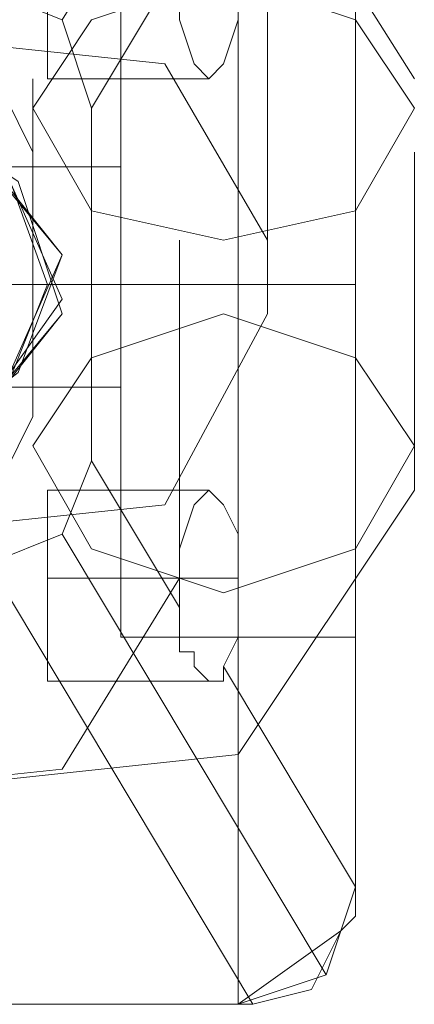
# Model space of a CAD drawing. Units: millimetres. Extents: x -664 to 10027, y -11609 to -422.
# Drawn here: x 1508 to 1524, y -3747 to -3706 of the extents above; entities that cross this region are included whole.
import ezdxf

# ---------------------------------------------------------------- set-up
doc = ezdxf.new("R2010")
doc.units = ezdxf.units.MM

# ---------------------------------------------------------------- blocks, each defined once
blk = doc.blocks.new('WMF0')
at = {"color": 27, "lineweight": 0}
for points in [[(3055.975, -4195.455), (3055.975, -4188.015), (3055.975, -4169.413), (3055.975, -4150.812), (3055.975, -4143.371)], [(3059.164, -4144.434), (3049.598, -4159.847)], [(3055.444, -4155.063), (3060.227, -4147.091), (3060.227, -4191.204), (3055.444, -4183.232)], [(3060.227, -4147.623), (3060.227, -4154.001), (3060.227, -4169.413), (3060.227, -4184.826), (3060.227, -4191.204)], [(3060.227, -4191.204), (3060.227, -4147.623)], [(3049.066, -4161.973), (3049.066, -4160.91), (3049.066, -4158.252), (3049.066, -4156.126), (3049.066, -4155.063)], [(3055.444, -4155.063), (3055.975, -4156.126), (3055.975, -4158.252), (3055.975, -4159.847), (3055.444, -4161.441), (3054.912, -4161.973), (3054.381, -4161.441), (3053.849, -4159.847), (3053.849, -4157.721)], [(3049.066, -4156.126), (3049.066, -4158.252), (3049.066, -4160.91), (3049.066, -4161.973)], [(3050.661, -4163.036), (3053.849, -4157.721)], [(3046.94, -4158.784), (3049.598, -4159.847), (3050.661, -4163.036)], [(3049.066, -4161.973), (3054.912, -4161.973)], [(3050.661, -4163.036), (3050.661, -4175.791)], [(3051.724, -4165.161), (3028.339, -4165.161)], [(3051.724, -4165.161), (3051.724, -4166.756), (3051.724, -4169.413), (3051.724, -4172.071), (3051.724, -4173.134)], [(3051.724, -4172.071), (3051.724, -4169.413), (3051.724, -4166.756), (3051.724, -4165.161)], [(3051.724, -4169.413), (3028.339, -4169.413)], [(3051.724, -4169.413), (3028.339, -4169.413)], [(3032.59, -4169.413), (3055.975, -4169.413)], [(3060.227, -4169.413), (3051.724, -4169.413)], [(3060.227, -4169.413), (3051.724, -4169.413)], [(3055.975, -4169.413), (3059.164, -4169.413), (3060.227, -4169.413)], [(3051.724, -4173.134), (3028.339, -4173.134)], [(3050.661, -4175.791), (3049.598, -4178.448), (3046.94, -4179.511)], [(3053.849, -4181.106), (3050.661, -4175.791)], [(3049.066, -4183.763), (3049.066, -4182.7), (3049.066, -4180.043), (3049.066, -4177.917), (3049.066, -4176.854)], [(3049.066, -4176.854), (3054.912, -4176.854)], [(3053.849, -4181.106), (3053.849, -4178.98), (3054.381, -4177.385), (3054.912, -4176.854), (3055.444, -4177.385), (3055.975, -4178.448), (3055.975, -4180.574), (3055.975, -4182.169), (3055.444, -4183.232)], [(3049.066, -4177.917), (3049.066, -4180.043), (3049.066, -4182.7), (3049.066, -4183.763)], [(3049.598, -4178.448), (3059.164, -4194.393)], [(3046.94, -4179.511), (3056.507, -4195.455), (3055.975, -4195.455), (3032.59, -4195.455), (3032.059, -4195.455), (3035.779, -4179.511)], [(3049.066, -4180.043), (3053.849, -4180.043)], [(3049.066, -4180.043), (3055.975, -4180.043)], [(3055.444, -4183.232), (3055.444, -4183.763), (3054.912, -4183.763), (3054.381, -4183.232), (3054.381, -4182.7), (3053.849, -4182.7), (3053.849, -4182.169), (3053.849, -4181.637), (3053.849, -4181.106)], [(3060.227, -4182.169), (3051.724, -4182.169)], [(3049.066, -4183.763), (3054.912, -4183.763)], [(3060.227, -4191.204), (3059.164, -4194.393), (3055.975, -4195.455)], [(3059.696, -4192.798), (3060.227, -4192.267), (3060.227, -4191.204)], [(3059.696, -4192.798), (3060.227, -4191.204)], [(3055.975, -4195.455), (3059.696, -4192.798)], [(3056.507, -4195.455), (3058.633, -4194.924), (3059.696, -4192.798)], [(3032.59, -4195.455), (3055.975, -4195.455)]]:
    blk.add_lwpolyline(points, dxfattribs=at)
at = {"color": 53, "lineweight": 0}
for points in [[(3062.353, -4161.973), (3055.975, -4151.875), (3041.094, -4150.28), (3026.213, -4157.721), (3020.367, -4169.945), (3026.213, -4179.511)], [(3062.353, -4161.973), (3055.975, -4151.875), (3041.094, -4150.28), (3026.213, -4157.721), (3020.367, -4169.945), (3026.213, -4179.511)], [(3062.353, -4161.973), (3055.975, -4151.875), (3041.094, -4150.28), (3026.213, -4157.721), (3020.367, -4169.945), (3026.213, -4179.511)], [(3062.353, -4161.973), (3055.975, -4151.875), (3041.094, -4150.28), (3026.213, -4157.721), (3020.367, -4169.945), (3026.213, -4179.511)], [(3062.353, -4161.973), (3055.975, -4151.875), (3041.094, -4150.28), (3026.213, -4157.721), (3020.367, -4169.945), (3026.213, -4179.511)], [(3057.038, -4158.252), (3057.038, -4170.476)], [(3057.038, -4158.252), (3057.038, -4170.476)], [(3057.038, -4158.252), (3057.038, -4170.476)], [(3057.038, -4158.252), (3057.038, -4170.476)], [(3057.038, -4158.252), (3057.038, -4170.476)], [(3062.353, -4176.854), (3055.975, -4186.42), (3041.094, -4188.015), (3026.213, -4180.574), (3020.367, -4168.882), (3026.213, -4158.784)], [(3062.353, -4176.854), (3055.975, -4186.42), (3041.094, -4188.015), (3026.213, -4180.574), (3020.367, -4168.882), (3026.213, -4158.784)], [(3062.353, -4176.854), (3055.975, -4186.42), (3041.094, -4188.015), (3026.213, -4180.574), (3020.367, -4168.882), (3026.213, -4158.784)], [(3062.353, -4176.854), (3055.975, -4186.42), (3041.094, -4188.015), (3026.213, -4180.574), (3020.367, -4168.882), (3026.213, -4158.784)], [(3062.353, -4176.854), (3055.975, -4186.42), (3041.094, -4188.015), (3026.213, -4180.574), (3020.367, -4168.882), (3026.213, -4158.784)], [(3057.038, -4170.476), (3053.318, -4177.385), (3043.22, -4178.448), (3032.59, -4173.665), (3028.87, -4165.161), (3032.59, -4158.784)], [(3057.038, -4170.476), (3053.318, -4177.385), (3043.22, -4178.448), (3032.59, -4173.665), (3028.87, -4165.161), (3032.59, -4158.784)], [(3057.038, -4170.476), (3053.318, -4177.385), (3043.22, -4178.448), (3032.59, -4173.665), (3028.87, -4165.161), (3032.59, -4158.784)], [(3057.038, -4170.476), (3053.318, -4177.385), (3043.22, -4178.448), (3032.59, -4173.665), (3028.87, -4165.161), (3032.59, -4158.784)], [(3057.038, -4170.476), (3053.318, -4177.385), (3043.22, -4178.448), (3032.59, -4173.665), (3028.87, -4165.161), (3032.59, -4158.784)], [(3048.535, -4164.63), (3046.94, -4161.441), (3042.688, -4159.847)], [(3048.535, -4164.63), (3046.94, -4161.441), (3042.688, -4159.847)], [(3048.535, -4164.63), (3046.94, -4161.441), (3042.688, -4159.847)], [(3048.535, -4164.63), (3046.94, -4161.441), (3042.688, -4159.847)], [(3048.535, -4164.63), (3046.94, -4161.441), (3042.688, -4159.847)], [(3057.038, -4167.819), (3053.318, -4161.441), (3043.22, -4160.378), (3032.59, -4165.161), (3028.87, -4173.134), (3032.59, -4180.043)], [(3057.038, -4167.819), (3053.318, -4161.441), (3043.22, -4160.378), (3032.59, -4165.161), (3028.87, -4173.134), (3032.59, -4180.043)], [(3057.038, -4167.819), (3053.318, -4161.441), (3043.22, -4160.378), (3032.59, -4165.161), (3028.87, -4173.134), (3032.59, -4180.043)], [(3057.038, -4167.819), (3053.318, -4161.441), (3043.22, -4160.378), (3032.59, -4165.161), (3028.87, -4173.134), (3032.59, -4180.043)], [(3057.038, -4167.819), (3053.318, -4161.441), (3043.22, -4160.378), (3032.59, -4165.161), (3028.87, -4173.134), (3032.59, -4180.043)], [(3043.22, -4160.378), (3049.598, -4168.35)], [(3043.22, -4160.378), (3049.598, -4168.35)], [(3043.22, -4160.378), (3049.598, -4168.35)], [(3043.22, -4160.378), (3049.598, -4168.35)], [(3043.22, -4160.378), (3049.598, -4168.35)], [(3048.535, -4161.973), (3048.535, -4174.197)], [(3048.535, -4161.973), (3048.535, -4174.197)], [(3048.535, -4161.973), (3048.535, -4174.197)], [(3048.535, -4161.973), (3048.535, -4174.197)], [(3048.535, -4161.973), (3048.535, -4174.197)], [(3037.905, -4163.567), (3042.688, -4162.504), (3047.472, -4165.161), (3049.598, -4169.945), (3046.94, -4173.665)], [(3038.437, -4163.036), (3043.22, -4162.504), (3048.003, -4165.693), (3049.598, -4170.476), (3046.94, -4173.665)], [(3038.437, -4163.036), (3043.22, -4162.504), (3048.003, -4165.693), (3049.598, -4170.476), (3046.94, -4173.665)], [(3038.437, -4163.036), (3043.22, -4162.504), (3048.003, -4165.693), (3049.598, -4170.476), (3046.94, -4173.665)], [(3038.437, -4163.036), (3043.22, -4162.504), (3048.003, -4165.693), (3049.598, -4170.476), (3046.94, -4173.665)], [(3062.353, -4164.63), (3062.353, -4176.854)], [(3062.353, -4164.63), (3062.353, -4176.854)], [(3062.353, -4164.63), (3062.353, -4176.854)], [(3062.353, -4164.63), (3062.353, -4176.854)], [(3062.353, -4164.63), (3062.353, -4176.854)], [(3037.905, -4175.259), (3042.688, -4176.322), (3047.472, -4173.134), (3049.598, -4168.35), (3046.94, -4165.161)], [(3038.437, -4175.791), (3043.22, -4176.322), (3048.003, -4172.602), (3049.598, -4168.35), (3046.94, -4165.161)], [(3038.437, -4175.791), (3043.22, -4176.322), (3048.003, -4172.602), (3049.598, -4168.35), (3046.94, -4165.161)], [(3038.437, -4175.791), (3043.22, -4176.322), (3048.003, -4172.602), (3049.598, -4168.35), (3046.94, -4165.161)], [(3038.437, -4175.791), (3043.22, -4176.322), (3048.003, -4172.602), (3049.598, -4168.35), (3046.94, -4165.161)], [(3053.849, -4167.819), (3053.849, -4180.043)], [(3053.849, -4167.819), (3053.849, -4180.043)], [(3053.849, -4167.819), (3053.849, -4180.043)], [(3053.849, -4167.819), (3053.849, -4180.043)], [(3053.849, -4167.819), (3053.849, -4180.043)], [(3053.849, -4180.043), (3049.598, -4186.952), (3039.5, -4188.015), (3029.402, -4183.232), (3025.15, -4174.728), (3028.87, -4168.35)], [(3053.849, -4180.043), (3049.598, -4186.952), (3039.5, -4188.015), (3029.402, -4183.232), (3025.15, -4174.728), (3028.87, -4168.35)], [(3053.849, -4180.043), (3049.598, -4186.952), (3039.5, -4188.015), (3029.402, -4183.232), (3025.15, -4174.728), (3028.87, -4168.35)], [(3053.849, -4180.043), (3049.598, -4186.952), (3039.5, -4188.015), (3029.402, -4183.232), (3025.15, -4174.728), (3028.87, -4168.35)], [(3053.849, -4180.043), (3049.598, -4186.952), (3039.5, -4188.015), (3029.402, -4183.232), (3025.15, -4174.728), (3028.87, -4168.35)], [(3043.22, -4178.448), (3049.598, -4170.476)], [(3043.22, -4178.448), (3049.598, -4170.476)], [(3043.22, -4178.448), (3049.598, -4170.476)], [(3043.22, -4178.448), (3049.598, -4170.476)], [(3043.22, -4178.448), (3049.598, -4170.476)], [(3048.535, -4174.197), (3046.94, -4177.385), (3042.688, -4178.448)], [(3048.535, -4174.197), (3046.94, -4177.385), (3042.688, -4178.448)], [(3048.535, -4174.197), (3046.94, -4177.385), (3042.688, -4178.448)], [(3048.535, -4174.197), (3046.94, -4177.385), (3042.688, -4178.448)], [(3048.535, -4174.197), (3046.94, -4177.385), (3042.688, -4178.448)]]:
    blk.add_lwpolyline(points, dxfattribs=at)
at = {"color": 27, "lineweight": 0}
for points in [[(3051.724, -4156.658), (3051.724, -4160.378), (3051.724, -4169.413), (3051.724, -4178.448), (3051.724, -4182.169), (3051.724, -4178.448), (3051.724, -4169.413), (3051.724, -4160.378), (3051.724, -4156.658)], [(3060.227, -4156.658), (3060.227, -4160.378), (3060.227, -4169.413), (3060.227, -4178.448), (3060.227, -4182.169), (3060.227, -4178.448), (3060.227, -4169.413), (3060.227, -4160.378), (3060.227, -4156.658)], [(3049.066, -4169.413), (3046.94, -4163.567), (3041.094, -4161.441), (3035.779, -4163.567), (3033.122, -4169.413), (3035.779, -4174.728), (3041.094, -4177.385), (3046.94, -4174.728), (3049.066, -4169.413)], [(3033.122, -4169.413), (3035.779, -4163.567), (3041.094, -4161.441), (3046.94, -4163.567), (3049.066, -4169.413), (3046.94, -4174.728), (3041.094, -4177.385), (3035.779, -4174.728), (3033.122, -4169.413)]]:
    blk.add_lwpolyline(points, close=True, dxfattribs=at)
at = {"color": 254, "lineweight": 0}
for points in [[(3055.975, -4182.169), (3055.975, -4178.448), (3055.975, -4169.413), (3055.975, -4160.378), (3055.975, -4156.658)], [(3060.227, -4156.658), (3060.227, -4160.378), (3060.227, -4169.413), (3060.227, -4178.448), (3060.227, -4182.169)], [(3060.227, -4178.448), (3060.227, -4169.413), (3060.227, -4160.378), (3060.227, -4156.658)], [(3055.975, -4160.378), (3055.975, -4169.413), (3055.975, -4178.448), (3055.975, -4182.169)], [(3060.227, -4169.413), (3055.975, -4169.413)], [(3060.227, -4169.413), (3055.975, -4169.413)], [(3060.227, -4182.169), (3055.975, -4182.169)]]:
    blk.add_lwpolyline(points, dxfattribs=at)
at = {"color": 53, "lineweight": 0}
for points in [[(3062.353, -4163.036), (3060.227, -4159.847), (3055.444, -4158.252), (3050.661, -4159.847), (3048.535, -4163.036), (3050.661, -4166.756), (3055.444, -4167.819), (3060.227, -4166.756), (3062.353, -4163.036)], [(3062.353, -4163.036), (3060.227, -4159.847), (3055.444, -4158.252), (3050.661, -4159.847), (3048.535, -4163.036), (3050.661, -4166.756), (3055.444, -4167.819), (3060.227, -4166.756), (3062.353, -4163.036)], [(3062.353, -4163.036), (3060.227, -4159.847), (3055.444, -4158.252), (3050.661, -4159.847), (3048.535, -4163.036), (3050.661, -4166.756), (3055.444, -4167.819), (3060.227, -4166.756), (3062.353, -4163.036)], [(3062.353, -4163.036), (3060.227, -4159.847), (3055.444, -4158.252), (3050.661, -4159.847), (3048.535, -4163.036), (3050.661, -4166.756), (3055.444, -4167.819), (3060.227, -4166.756), (3062.353, -4163.036)], [(3062.353, -4163.036), (3060.227, -4159.847), (3055.444, -4158.252), (3050.661, -4159.847), (3048.535, -4163.036), (3050.661, -4166.756), (3055.444, -4167.819), (3060.227, -4166.756), (3062.353, -4163.036)], [(3048.535, -4175.259), (3050.661, -4172.071), (3055.444, -4170.476), (3060.227, -4172.071), (3062.353, -4175.259), (3060.227, -4178.98), (3055.444, -4180.574), (3050.661, -4178.98), (3048.535, -4175.259)], [(3048.535, -4175.259), (3050.661, -4172.071), (3055.444, -4170.476), (3060.227, -4172.071), (3062.353, -4175.259), (3060.227, -4178.98), (3055.444, -4180.574), (3050.661, -4178.98), (3048.535, -4175.259)], [(3048.535, -4175.259), (3050.661, -4172.071), (3055.444, -4170.476), (3060.227, -4172.071), (3062.353, -4175.259), (3060.227, -4178.98), (3055.444, -4180.574), (3050.661, -4178.98), (3048.535, -4175.259)], [(3048.535, -4175.259), (3050.661, -4172.071), (3055.444, -4170.476), (3060.227, -4172.071), (3062.353, -4175.259), (3060.227, -4178.98), (3055.444, -4180.574), (3050.661, -4178.98), (3048.535, -4175.259)], [(3048.535, -4175.259), (3050.661, -4172.071), (3055.444, -4170.476), (3060.227, -4172.071), (3062.353, -4175.259), (3060.227, -4178.98), (3055.444, -4180.574), (3050.661, -4178.98), (3048.535, -4175.259)]]:
    blk.add_lwpolyline(points, close=True, dxfattribs=at)

msp = doc.modelspace()

# ---------------------------------------------------------------- block references
at = {"xscale": 1.147285999999895, "yscale": 1.147285999999895, "zscale": 1.147286}
msp.add_blockref('WMF0', (-1988.919, 1066.155), dxfattribs=at)

doc.saveas('drawing.dxf')
